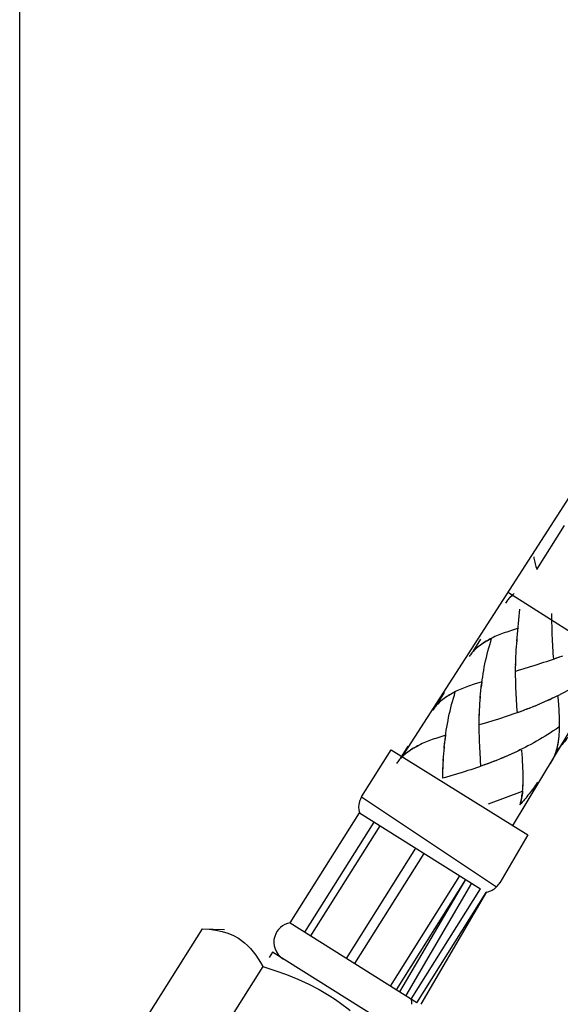
# Model space of a CAD drawing. Extents: x 50 to 132, y 81 to 223.
# Drawn here: x 56 to 66, y 95 to 112 of the extents above; entities that cross this region are included whole.
import ezdxf

# ---------------------------------------------------------------- set-up
doc = ezdxf.new("R2010")
doc.units = 0
doc.header["$MEASUREMENT"] = 0
doc.layers.add('BEMASSUNG', color=7, linetype='CONTINUOUS')
doc.layers.add('GEOMETRIE', color=7, linetype='CONTINUOUS')

msp = doc.modelspace()

# ---------------------------------------------------------------- linework, layer by layer
at = {"layer": 'BEMASSUNG', "color": 250}
msp.add_lwpolyline([(56.09, 87.496), (56.09, 137.858)], dxfattribs=at)
at = {"layer": 'GEOMETRIE', "color": 250}
for points in [[(62.885, 98.92), (71.093, 111.665)], [(65.279, 102.25), (65.771, 103.033)], [(65.222, 102.475), (65.226, 102.451), (65.23, 102.427), (65.236, 102.403), (65.241, 102.378), (65.248, 102.353), (65.254, 102.327), (65.262, 102.302), (65.27, 102.276), (65.279, 102.25)], [(64.776, 101.842), (66.639, 100.656)], [(64.875, 101.823), (64.854, 101.805), (64.833, 101.785), (64.813, 101.766), (64.794, 101.746)], [(64.796, 101.75), (64.782, 101.734), (64.769, 101.719), (64.756, 101.703), (64.743, 101.687), (64.731, 101.67), (64.72, 101.654)], [(64.855, 101.806), (64.84, 101.792), (64.825, 101.779), (64.81, 101.764), (64.796, 101.75)], [(64.924, 100.975), (64.975, 101.544)], [(65.545, 101.391), (65.546, 101.468)], [(65.577, 100.656), (65.569, 100.76), (65.566, 100.812), (65.562, 100.866), (65.56, 100.919), (65.557, 100.973), (65.554, 101.027), (65.551, 101.081), (65.55, 101.136), (65.548, 101.191), (65.547, 101.246), (65.546, 101.302), (65.546, 101.357), (65.546, 101.413)], [(64.811, 101.161), (64.777, 101.151), (64.744, 101.139), (64.712, 101.128), (64.68, 101.117), (64.649, 101.106), (64.618, 101.094), (64.589, 101.082), (64.56, 101.07), (64.531, 101.057), (64.503, 101.044), (64.477, 101.031), (64.45, 101.017), (64.424, 101.003), (64.399, 100.989), (64.374, 100.974), (64.35, 100.959), (64.324, 100.943), (64.3, 100.926), (64.275, 100.908), (64.252, 100.89), (64.224, 100.869)], [(64.951, 101.206), (64.811, 101.161)], [(64.148, 100.796), (64.285, 101.014)], [(64.474, 101.024), (64.453, 101.012), (64.431, 101.001), (64.41, 100.99), (64.389, 100.979), (64.369, 100.968), (64.349, 100.956), (64.33, 100.944), (64.311, 100.932), (64.293, 100.921), (64.275, 100.908), (64.258, 100.896), (64.242, 100.882)], [(64.284, 100.082), (64.291, 100.172), (64.299, 100.23), (64.306, 100.287), (64.315, 100.344), (64.324, 100.401), (64.334, 100.458), (64.344, 100.515), (64.356, 100.572), (64.368, 100.629), (64.381, 100.686), (64.395, 100.743), (64.409, 100.799), (64.425, 100.856), (64.44, 100.912), (64.458, 100.968), (64.474, 101.024)], [(64.915, 100.861), (64.92, 100.951)], [(64.92, 100.918), (64.925, 101.008)], [(64.209, 100.856), (64.194, 100.842), (64.179, 100.828), (64.164, 100.814), (64.15, 100.799), (64.137, 100.783), (64.123, 100.768), (64.11, 100.752), (64.098, 100.736), (64.086, 100.72), (64.075, 100.704)], [(64.23, 100.872), (64.208, 100.854), (64.188, 100.835), (64.168, 100.816), (64.148, 100.796)], [(64.905, 100.689), (64.908, 100.78)], [(64.907, 100.746), (64.912, 100.837)], [(64.911, 100.803), (64.915, 100.894)], [(64.842, 97.689), (66.635, 100.66)], [(64.899, 100.496), (64.902, 100.575), (64.903, 100.631)], [(64.9, 100.553), (64.902, 100.609), (64.903, 100.666)], [(64.903, 100.631), (64.905, 100.723)], [(65.63, 100.675), (65.551, 100.647), (65.498, 100.629), (65.447, 100.611), (65.396, 100.595), (65.345, 100.578), (65.294, 100.561), (65.243, 100.544)], [(65.682, 100.693), (65.602, 100.666)], [(65.733, 100.713), (65.654, 100.685)], [(64.899, 100.44), (64.9, 100.519)], [(65.044, 100.484), (64.947, 100.454), (64.899, 100.44)], [(64.931, 99.705), (64.923, 99.809), (64.92, 99.862), (64.917, 99.915), (64.913, 99.968), (64.911, 100.022), (64.908, 100.076), (64.906, 100.13), (64.904, 100.185), (64.902, 100.24), (64.901, 100.296), (64.9, 100.351), (64.9, 100.406), (64.9, 100.462)], [(65.143, 100.513), (65.044, 100.484)], [(65.243, 100.544), (65.143, 100.513)], [(64.305, 100.255), (64.165, 100.21)], [(64.29, 100.14), (64.297, 100.198), (64.305, 100.255)], [(66.311, 100.4), (66.264, 100.366), (66.216, 100.334), (66.167, 100.301), (66.118, 100.27), (66.069, 100.239), (66.019, 100.208), (65.968, 100.178), (65.918, 100.149), (65.868, 100.121), (65.817, 100.092), (65.765, 100.066), (65.713, 100.039), (65.662, 100.013), (65.61, 99.987), (65.558, 99.962), (65.506, 99.937), (65.454, 99.914), (65.401, 99.891), (65.35, 99.868)], [(63.503, 99.846), (63.639, 100.064)], [(64.165, 100.21), (64.131, 100.2), (64.098, 100.189), (64.066, 100.178), (64.034, 100.167), (64.003, 100.155), (63.973, 100.144), (63.943, 100.132), (63.914, 100.119), (63.885, 100.106), (63.858, 100.093), (63.831, 100.08), (63.804, 100.066), (63.778, 100.053), (63.753, 100.038), (63.728, 100.023), (63.704, 100.008), (63.679, 99.993), (63.654, 99.975), (63.63, 99.958), (63.606, 99.94), (63.579, 99.919)], [(63.829, 100.074), (63.807, 100.062), (63.785, 100.051), (63.764, 100.039), (63.743, 100.028), (63.723, 100.017), (63.703, 100.006), (63.684, 99.993), (63.666, 99.982), (63.647, 99.97), (63.63, 99.958), (63.612, 99.945), (63.595, 99.932)], [(63.638, 99.132), (63.646, 99.222), (63.652, 99.279), (63.661, 99.336), (63.669, 99.393), (63.678, 99.45), (63.688, 99.508), (63.699, 99.565), (63.71, 99.622), (63.722, 99.679), (63.735, 99.736), (63.749, 99.793), (63.763, 99.849), (63.779, 99.906), (63.795, 99.962), (63.812, 100.017), (63.829, 100.074)], [(64.279, 100.025), (64.285, 100.115)], [(63.563, 99.906), (63.548, 99.891), (63.533, 99.878), (63.518, 99.863), (63.504, 99.849), (63.491, 99.833), (63.477, 99.818), (63.464, 99.802), (63.452, 99.787), (63.44, 99.769), (63.428, 99.753)], [(63.584, 99.922), (63.562, 99.904), (63.542, 99.885), (63.522, 99.865), (63.503, 99.846)], [(64.262, 99.796), (64.266, 99.886)], [(64.265, 99.852), (64.27, 99.943)], [(64.269, 99.909), (64.274, 100.001)], [(64.273, 99.967), (64.279, 100.057)], [(65.635, 99.999), (65.583, 99.975), (65.531, 99.951), (65.479, 99.927), (65.427, 99.903), (65.374, 99.88)], [(65.673, 99.293), (65.675, 99.327), (65.678, 99.36), (65.679, 99.395), (65.68, 99.43), (65.68, 99.467), (65.681, 99.503), (65.681, 99.541), (65.68, 99.578), (65.679, 99.617), (65.678, 99.656), (65.676, 99.696), (65.674, 99.737), (65.671, 99.778), (65.669, 99.82), (65.666, 99.862), (65.662, 99.906), (65.655, 99.993)], [(64.254, 99.602), (64.255, 99.658), (64.257, 99.716)], [(64.257, 99.681), (64.259, 99.772)], [(64.259, 99.738), (64.262, 99.829)], [(64.956, 99.716), (64.904, 99.696), (64.853, 99.679), (64.801, 99.661), (64.749, 99.644), (64.698, 99.627), (64.647, 99.61), (64.597, 99.594)], [(65.008, 99.734), (64.931, 99.705)], [(65.06, 99.753), (64.983, 99.724)], [(65.113, 99.773), (65.035, 99.743)], [(65.165, 99.793), (65.088, 99.763)], [(65.217, 99.815), (65.14, 99.782)], [(65.27, 99.836), (65.192, 99.804)], [(65.374, 99.88), (65.297, 99.847), (65.245, 99.824)], [(65.322, 99.858), (65.27, 99.836)], [(64.253, 99.49), (64.254, 99.568)], [(64.254, 99.546), (64.255, 99.625), (64.257, 99.681)], [(64.497, 99.563), (64.398, 99.534)], [(64.597, 99.594), (64.497, 99.563)], [(64.398, 99.534), (64.301, 99.504), (64.253, 99.49)], [(64.285, 98.755), (64.277, 98.859), (64.274, 98.912), (64.271, 98.965), (64.268, 99.018), (64.265, 99.072), (64.262, 99.126), (64.26, 99.18), (64.258, 99.235), (64.256, 99.289), (64.255, 99.346), (64.254, 99.4), (64.254, 99.456), (64.254, 99.512)], [(65.665, 99.449), (65.618, 99.415), (65.569, 99.383), (65.52, 99.35), (65.471, 99.319), (65.423, 99.288), (65.372, 99.257), (65.323, 99.228), (65.272, 99.199), (65.221, 99.171), (65.17, 99.142), (65.119, 99.115), (65.068, 99.088), (65.016, 99.062), (64.964, 99.037), (64.913, 99.011), (64.86, 98.987), (64.808, 98.963), (64.756, 98.94), (64.703, 98.918)], [(65.937, 99.42), (65.919, 99.394), (65.901, 99.368), (65.881, 99.342), (65.864, 99.316), (65.844, 99.29), (65.825, 99.265), (65.806, 99.24), (65.786, 99.215), (65.766, 99.19), (65.746, 99.165), (65.726, 99.141), (65.705, 99.116), (65.684, 99.092), (65.663, 99.068), (65.642, 99.044), (65.621, 99.02)], [(65.678, 99.353), (65.68, 99.385), (65.681, 99.417), (65.682, 99.448)], [(63.358, 99.205), (63.327, 99.193), (63.297, 99.182), (63.268, 99.169), (63.239, 99.156), (63.212, 99.143), (63.184, 99.129), (63.158, 99.116), (63.132, 99.102), (63.107, 99.087), (63.082, 99.073), (63.059, 99.059), (63.033, 99.042), (63.008, 99.025), (62.983, 99.007), (62.96, 98.989), (62.933, 98.969)], [(63.485, 99.249), (63.452, 99.239), (63.42, 99.228), (63.388, 99.216), (63.358, 99.205)], [(63.553, 99.272), (63.485, 99.249)], [(63.659, 99.305), (63.553, 99.272)], [(63.645, 99.19), (63.652, 99.247), (63.659, 99.305)], [(65.621, 99.02), (65.629, 99.049), (65.638, 99.077), (65.644, 99.106), (65.65, 99.135), (65.655, 99.165), (65.661, 99.196), (65.666, 99.228), (65.669, 99.259)], [(65.629, 99.046), (65.636, 99.071), (65.643, 99.097), (65.649, 99.124), (65.654, 99.151), (65.659, 99.178), (65.663, 99.206), (65.667, 99.234)], [(65.671, 99.264), (65.673, 99.293)], [(62.164, 98.209), (62.689, 99.044)], [(62.689, 99.044), (65.116, 97.534)], [(62.856, 98.895), (62.993, 99.113)], [(63.183, 99.123), (63.161, 99.112), (63.139, 99.1), (63.118, 99.089), (63.097, 99.078), (63.077, 99.067), (63.057, 99.055), (63.038, 99.044), (63.02, 99.031), (63.001, 99.02), (62.983, 99.007), (62.966, 98.995), (62.95, 98.982)], [(63.623, 98.959), (63.628, 99.05)], [(63.628, 99.017), (63.634, 99.107)], [(63.633, 99.074), (63.639, 99.164)], [(64.989, 99.05), (64.937, 99.025), (64.885, 99), (64.833, 98.976), (64.78, 98.953), (64.728, 98.93)], [(65.026, 98.342), (65.029, 98.376), (65.031, 98.41), (65.033, 98.445), (65.034, 98.48), (65.035, 98.517), (65.035, 98.553), (65.035, 98.59), (65.034, 98.628), (65.033, 98.667), (65.031, 98.706), (65.03, 98.746), (65.028, 98.786), (65.025, 98.828), (65.022, 98.869), (65.02, 98.912), (65.016, 98.955), (65.009, 99.043)], [(65.518, 98.805), (65.531, 98.823), (65.542, 98.843), (65.554, 98.863), (65.565, 98.883), (65.576, 98.904), (65.586, 98.926), (65.596, 98.949), (65.605, 98.973), (65.613, 98.996), (65.622, 99.021)], [(62.917, 98.955), (62.902, 98.941), (62.887, 98.927), (62.872, 98.913), (62.858, 98.898), (62.844, 98.883), (62.831, 98.867), (62.818, 98.852), (62.806, 98.835), (62.794, 98.819), (62.782, 98.803)], [(62.938, 98.972), (62.916, 98.954), (62.896, 98.934), (62.876, 98.915), (62.856, 98.895)], [(63.613, 98.787), (63.616, 98.879)], [(63.615, 98.844), (63.62, 98.936)], [(63.619, 98.902), (63.624, 98.993)], [(64.519, 98.843), (64.441, 98.813)], [(64.571, 98.864), (64.494, 98.832)], [(64.624, 98.885), (64.546, 98.853)], [(64.728, 98.93), (64.651, 98.896), (64.599, 98.874)], [(64.676, 98.907), (64.624, 98.885)], [(63.607, 98.595), (63.609, 98.674), (63.611, 98.73)], [(63.608, 98.652), (63.609, 98.708), (63.611, 98.765)], [(63.611, 98.73), (63.613, 98.822)], [(64.31, 98.765), (64.258, 98.746), (64.206, 98.728), (64.155, 98.711), (64.104, 98.693), (64.053, 98.677), (64.002, 98.66), (63.952, 98.643)], [(64.362, 98.783), (64.285, 98.755)], [(64.415, 98.803), (64.337, 98.774)], [(64.467, 98.823), (64.39, 98.792)], [(63.607, 98.54), (63.608, 98.617)], [(63.752, 98.582), (63.655, 98.553), (63.607, 98.54)], [(63.851, 98.612), (63.752, 98.582)], [(63.952, 98.643), (63.851, 98.612)], [(65.033, 98.403), (65.034, 98.435), (65.035, 98.466), (65.035, 98.498)], [(65.29, 98.469), (65.272, 98.443), (65.254, 98.417), (65.235, 98.391), (65.217, 98.365), (65.198, 98.34), (65.179, 98.314), (65.16, 98.289), (65.14, 98.265), (65.12, 98.239), (65.1, 98.214), (65.079, 98.19), (65.059, 98.166), (65.039, 98.141), (65.017, 98.118), (64.996, 98.094), (64.975, 98.07)], [(65.024, 98.313), (65.027, 98.343)], [(62.164, 98.209), (64.561, 96.612)], [(64.417, 98.084), (65.024, 98.309), (65.02, 98.277), (65.015, 98.246), (65.01, 98.215), (65.004, 98.185), (64.998, 98.156), (64.991, 98.126), (64.983, 98.098), (64.975, 98.07)], [(64.984, 98.096), (64.99, 98.121), (64.997, 98.147), (65.003, 98.174), (65.008, 98.2), (65.013, 98.227), (65.017, 98.256), (65.022, 98.284)], [(60.896, 95.971), (62.127, 97.927)], [(62.125, 97.929), (64.277, 96.574)], [(61.158, 95.805), (62.39, 97.762)], [(61.263, 95.739), (62.494, 97.696)], [(65.116, 97.534), (64.617, 96.684)], [(61.895, 95.341), (63.127, 97.298)], [(62.044, 95.248), (63.275, 97.205)], [(62.677, 94.85), (63.908, 96.807)], [(62.781, 94.784), (64.013, 96.741)], [(64.01, 96.74), (62.84, 94.746)], [(64.117, 96.678), (62.948, 94.683)], [(63.044, 94.619), (64.275, 96.576)], [(63.146, 94.554), (64.378, 96.512)], [(64.384, 96.521), (63.214, 94.526)], [(59.334, 95.869), (58.066, 93.853)], [(59.334, 95.869), (59.727, 95.854)], [(59.334, 95.869), (59.458, 95.861), (59.576, 95.845), (59.686, 95.821), (59.789, 95.788), (59.886, 95.747), (59.976, 95.698)], [(60.893, 95.972), (63.144, 94.556)], [(59.976, 95.698), (60.032, 95.659), (60.086, 95.616), (60.139, 95.568), (60.189, 95.517), (60.236, 95.46), (60.282, 95.4), (60.326, 95.336), (60.368, 95.267), (60.408, 95.194)], [(60.581, 95.453), (60.519, 95.355)], [(62.714, 94.111), (60.582, 95.453)], [(60.408, 95.194), (59.139, 93.177)], [(60.408, 95.194), (60.624, 95.128), (60.832, 95.055), (61.032, 94.974), (61.225, 94.885), (61.409, 94.788), (61.586, 94.684)], [(61.586, 94.684), (61.7, 94.609), (61.813, 94.53), (61.924, 94.445), (61.959, 94.416)]]:
    msp.add_lwpolyline(points, dxfattribs=at)
for points, knots in [([(62.164, 98.209), (62.164, 98.209), (62.164, 98.209), (62.164, 98.209), (62.148, 98.183), (62.136, 98.156), (62.127, 98.127), (62.107, 98.062), (62.106, 97.994), (62.125, 97.929)], [0, 0, 0, 0, 1, 1, 1, 2, 2, 2, 3, 3, 3, 3]), ([(64.387, 96.519), (64.453, 96.532), (64.514, 96.565), (64.561, 96.612), (64.583, 96.634), (64.602, 96.658), (64.617, 96.684), (64.617, 96.684), (64.617, 96.684), (64.617, 96.684)], [0, 0, 0, 0, 1, 1, 1, 2, 2, 2, 3, 3, 3, 3]), ([(60.893, 95.972), (60.893, 95.972), (60.893, 95.972), (60.893, 95.972), (60.764, 95.95), (60.659, 95.857), (60.62, 95.732), (60.574, 95.582), (60.634, 95.42), (60.767, 95.336)], [0, 0, 0, 0, 1, 1, 1, 2, 2, 2, 3, 3, 3, 3]), ([(63.059, 94.529), (63.059, 94.529), (63.059, 94.529), (63.059, 94.529), (63.059, 94.56), (63.054, 94.589), (63.046, 94.618)], [0, 0, 0, 0, 1, 1, 1, 2, 2, 2, 2])]:
    msp.add_open_spline(points, degree=3, knots=knots, dxfattribs=at)

doc.saveas('drawing.dxf')
